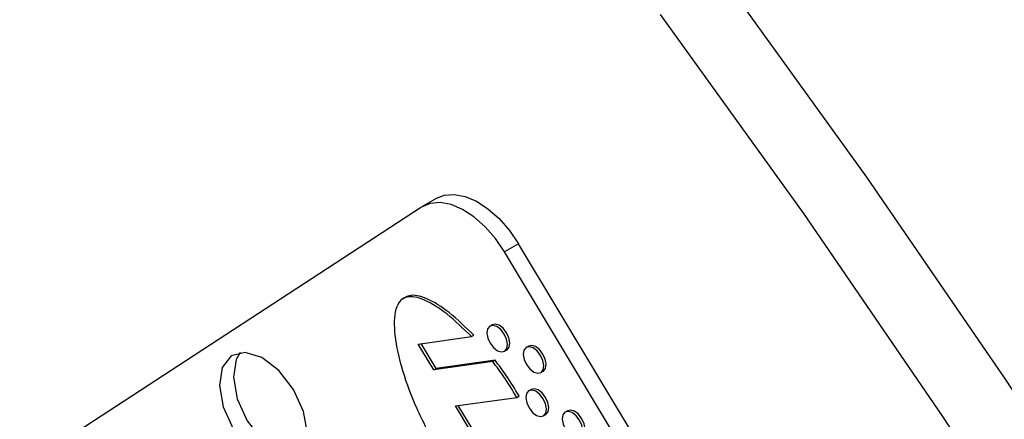
# Model space of a CAD drawing. Units: inches. Extents: x 0.5 to 10.5, y 0.5 to 7.9.
# Drawn here: x 3.1 to 3.3, y 3.5 to 3.5 of the extents above; entities that cross this region are included whole.
import ezdxf

# ---------------------------------------------------------------- set-up
doc = ezdxf.new("R2010")
doc.units = ezdxf.units.IN
doc.header["$MEASUREMENT"] = 0

msp = doc.modelspace()

# ---------------------------------------------------------------- linework, layer by layer
at = {"color": 7, "linetype": 'Continuous', "lineweight": 25}
for p, q in [((3.19674551, 3.50750281), (3.19498364, 3.50648571)), ((3.19482262, 3.50638682), (3.14439633, 3.47349892)), ((3.20699605, 3.50177026), (3.20523418, 3.50075315)), ((3.32335055, 3.30445911), (3.20523418, 3.50075315)), ((3.32511242, 3.30547621), (3.20699605, 3.50177026)), ((3.20370743, 3.49162491), (3.2034128, 3.49145482)), ((3.1944093, 3.48919993), (3.20109271, 3.49012597)), ((3.20109271, 3.49012597), (3.20138734, 3.49029606)), ((3.19635471, 3.48596691), (3.1944093, 3.48919993)), ((3.19664934, 3.48613699), (3.19477572, 3.4892507)), ((3.20523557, 3.48829735), (3.20553019, 3.48846744)), ((3.20826819, 3.48894648), (3.20797356, 3.4887764)), ((3.20406681, 3.48716474), (3.19664934, 3.48613699)), ((3.20377218, 3.48699466), (3.20406681, 3.48716474)), ((3.20377218, 3.48699466), (3.19635471, 3.48596691)), ((3.19635471, 3.48596691), (3.19664934, 3.48613699)), ((3.20979633, 3.48561893), (3.21009096, 3.48578901)), ((3.20859315, 3.48350547), (3.20829852, 3.48333539)), ((3.19907829, 3.48144068), (3.20678435, 3.48250841)), ((3.20678435, 3.48250841), (3.20707898, 3.4826785)), ((3.2010237, 3.47820766), (3.19907829, 3.48144068)), ((3.20131833, 3.47837774), (3.19944471, 3.48149145)), ((3.21012129, 3.48017792), (3.21041592, 3.480348)), ((3.21315391, 3.48082705), (3.21285929, 3.48065696))]:
    msp.add_line(p, q, dxfattribs=at)
at = {"color": 7, "linetype": 'Continuous', "lineweight": 25, "flags": 128}
for points in [[(3.30154292, 3.43238716), (3.28514374, 3.45874583), (3.2681937, 3.4846811), (3.25071793, 3.51015456), (3.23274232, 3.53512845)], [(3.29361743, 3.42781188), (3.27721825, 3.45417054), (3.26026821, 3.48010582), (3.24279244, 3.50557928), (3.22481683, 3.53055317)], [(3.20523418, 3.50075315), (3.20408986, 3.50243064), (3.20279573, 3.50391729), (3.20140152, 3.50515594), (3.19996082, 3.50609902), (3.19852898, 3.50671027), (3.19716104, 3.5069662), (3.19590955, 3.50685699), (3.19482262, 3.50638682)], [(3.19674551, 3.50750281), (3.19767143, 3.5078741), (3.19892291, 3.50798331), (3.20029086, 3.50772738), (3.20172269, 3.50711613), (3.2031634, 3.50617305), (3.2045576, 3.50493439), (3.20585173, 3.50344775), (3.20699605, 3.50177026)], [(3.20526374, 3.48831466), (3.20552993, 3.48865376), (3.20561255, 3.48917896), (3.20549902, 3.48981028), (3.20520664, 3.49045163), (3.20477991, 3.49100535), (3.2042838, 3.49138715), (3.20379384, 3.49153891), (3.20338462, 3.49143752), (3.20311844, 3.49109841), (3.20303582, 3.49057322), (3.20314934, 3.48994189), (3.20344172, 3.48930055), (3.20386845, 3.48874683), (3.20436456, 3.48836502), (3.20485452, 3.48821327), (3.20526374, 3.48831466)], [(3.20553019, 3.48846744), (3.20555837, 3.48848474), (3.20582455, 3.48882385), (3.20590717, 3.48934904), (3.20579365, 3.48998037), (3.20550127, 3.49062171), (3.20507454, 3.49117543), (3.20457843, 3.49155724), (3.20408847, 3.491709), (3.20370743, 3.49162491)], [(3.20982451, 3.48563623), (3.21009069, 3.48597534), (3.21017331, 3.48650053), (3.21005979, 3.48713186), (3.20976741, 3.4877732), (3.20934068, 3.48832692), (3.20884457, 3.48870873), (3.20835461, 3.48886048), (3.20794539, 3.48875909), (3.2076792, 3.48841999), (3.20759658, 3.48789479), (3.20771011, 3.48726347), (3.20800249, 3.48662212), (3.20842922, 3.4860684), (3.20892532, 3.4856866), (3.20941529, 3.48553484), (3.20982451, 3.48563623)], [(3.21009096, 3.48578901), (3.21011914, 3.48580632), (3.21038532, 3.48614542), (3.21046794, 3.48667062), (3.21035442, 3.48730194), (3.21006204, 3.48794329), (3.20963531, 3.48849701), (3.2091392, 3.48887881), (3.20864924, 3.48903057), (3.20826819, 3.48894648)], [(3.1790051, 3.47432857), (3.18014588, 3.47578188), (3.18049996, 3.47803271), (3.18001344, 3.48073839), (3.17876037, 3.48348701), (3.17693154, 3.48586011), (3.17480536, 3.48749641), (3.17270552, 3.48814679), (3.17095171, 3.48771226), (3.16981092, 3.48625895), (3.16945684, 3.48400812), (3.16994337, 3.48130244), (3.17119643, 3.47855382), (3.17302527, 3.47618072), (3.17515145, 3.47454442), (3.17725128, 3.47389403), (3.1790051, 3.47432857)], [(3.17205401, 3.4881207), (3.1715728, 3.48727605), (3.17121872, 3.48502523), (3.17170524, 3.48231955), (3.1729583, 3.47957093), (3.17478714, 3.47719783), (3.17691332, 3.47556153), (3.17901316, 3.47491114), (3.17966467, 3.47493723)], [(3.21014947, 3.48019522), (3.21041565, 3.48053433), (3.21049827, 3.48105952), (3.21038475, 3.48169085), (3.21009236, 3.48233219), (3.20966564, 3.48288591), (3.20916953, 3.48326772), (3.20867957, 3.48341947), (3.20827034, 3.48331808), (3.20800416, 3.48297898), (3.20792154, 3.48245378), (3.20803506, 3.48182246), (3.20832744, 3.48118111), (3.20875417, 3.48062739), (3.20925028, 3.48024559), (3.20974024, 3.48009383), (3.21014947, 3.48019522)], [(3.21041592, 3.480348), (3.21044409, 3.48036531), (3.21071028, 3.48070441), (3.2107929, 3.48122961), (3.21067937, 3.48186093), (3.21038699, 3.48250228), (3.20996026, 3.483056), (3.20946416, 3.4834378), (3.20897419, 3.48358956), (3.20859315, 3.48350547)], [(3.21471023, 3.4775168), (3.21497641, 3.4778559), (3.21505903, 3.4783811), (3.21494551, 3.47901242), (3.21465313, 3.47965376), (3.2142264, 3.48020749), (3.21373029, 3.48058929), (3.21324033, 3.48074105), (3.21283111, 3.48063966), (3.21256492, 3.48030055), (3.21248231, 3.47977536), (3.21259583, 3.47914403), (3.21288821, 3.47850269), (3.21331494, 3.47794897), (3.21381105, 3.47756716), (3.21430101, 3.4774154), (3.21471023, 3.4775168)], [(3.21497668, 3.47766958), (3.21500486, 3.47768688), (3.21527104, 3.47802599), (3.21535366, 3.47855118), (3.21524014, 3.47918251), (3.21494776, 3.47982385), (3.21452103, 3.48037757), (3.21402492, 3.48075938), (3.21353496, 3.48091113), (3.21315391, 3.48082705)]]:
    msp.add_lwpolyline(points, dxfattribs=at)
at = {"color": 7, "linetype": 'Continuous', "lineweight": 25}
for points, knots in [([(3.20109271, 3.49012597), (3.20007209, 3.49112606), (3.19816752, 3.49299233), (3.19570627, 3.49457846), (3.19402283, 3.49514304), (3.19299101, 3.4951702), (3.19218837, 3.49475663), (3.19142178, 3.49347871), (3.19130493, 3.4906286), (3.19218426, 3.48634936), (3.19395363, 3.48144127), (3.19654165, 3.47640426), (3.19980028, 3.47183432), (3.20294342, 3.4684543), (3.20563183, 3.46623594), (3.20769953, 3.46499562), (3.20949081, 3.46446858), (3.21086465, 3.46491866), (3.21153, 3.46643057), (3.21164433, 3.46859686), (3.21136231, 3.47030203), (3.21121163, 3.47121309)], [0, 0, 0, 0, 0.070336472, 0.131254673, 0.157740461, 0.181911108, 0.204892735, 0.228499977, 0.289537678, 0.363926497, 0.447733918, 0.535613366, 0.623359285, 0.706659552, 0.757134374, 0.801911878, 0.84062905, 0.875278855, 0.911248308, 0.952580659, 1, 1, 1, 1]), ([(3.20138734, 3.49029606), (3.20036712, 3.49129556), (3.19846329, 3.49316073), (3.19599793, 3.49475293), (3.19432174, 3.49530681), (3.19328486, 3.49536096), (3.19280075, 3.49503449), (3.19256997, 3.49487887)], [0, 0, 0, 0, 0.344906347, 0.643628667, 0.773506038, 0.892030743, 1, 1, 1, 1]), ([(3.20707898, 3.4826785), (3.20655099, 3.48355095), (3.20561092, 3.48510433), (3.20453739, 3.48653681), (3.20406681, 3.48716474)], [0, 0, 0, 0, 0.5616466685, 1, 1, 1, 1]), ([(3.20678435, 3.48250841), (3.20625636, 3.48338086), (3.20531629, 3.48493424), (3.20424277, 3.48636672), (3.20377218, 3.48699466)], [0, 0, 0, 0, 0.5616466685, 1, 1, 1, 1])]:
    msp.add_open_spline(points, degree=3, knots=knots, dxfattribs=at)

doc.saveas('drawing.dxf')
